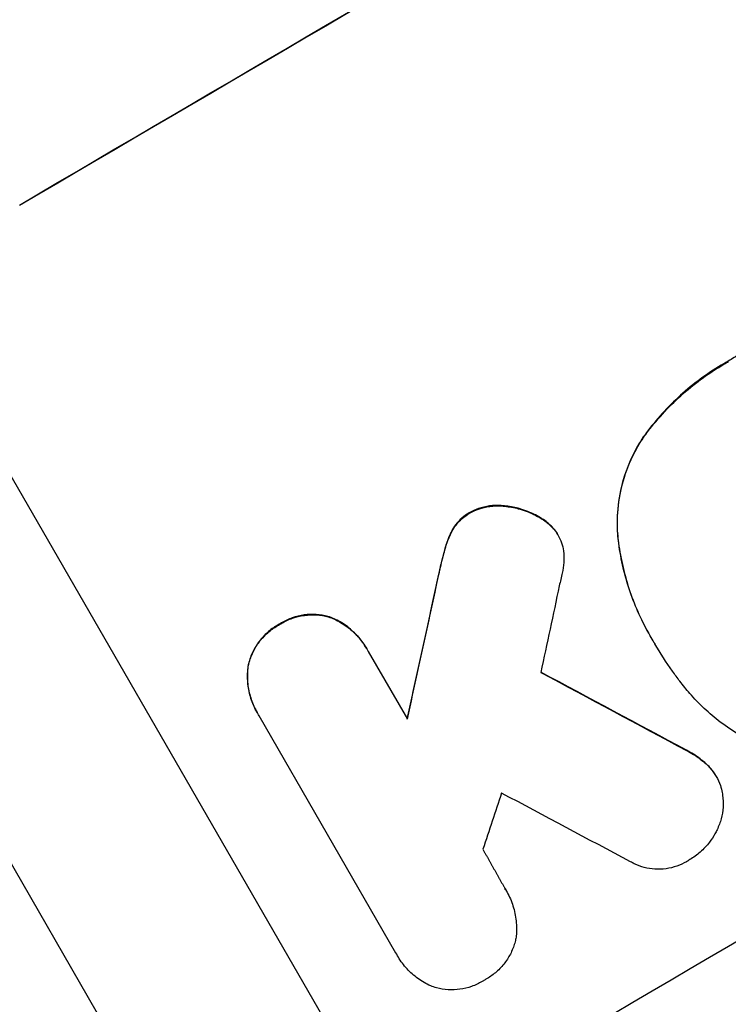
# Model space of a CAD drawing. Units: millimetres. Extents: x -2905 to 3011, y -4207 to 3572.
# Drawn here: x 1304 to 1379, y -2642 to -2539 of the extents above; entities that cross this region are included whole.
import ezdxf

# ---------------------------------------------------------------- set-up
doc = ezdxf.new("R2010")
doc.units = ezdxf.units.MM
doc.header["$LTSCALE"] = 20
doc.linetypes.add('HIDDEN', pattern=[9.525, 6.35, -3.175])
doc.layers.add('2d', color=230, linetype='Continuous')
doc.layers.add('EN-Free_Space_Hatch', color=10, linetype='HIDDEN')

msp = doc.modelspace()

# ---------------------------------------------------------------- hatches: boundary and pattern name
at = {"layer": 'EN-Free_Space_Hatch'}
h = msp.add_hatch(dxfattribs=at)
h.set_pattern_fill('ANSI31', color=256, scale=100)
h.set_pattern_definition([(45, (-541, 2051.45), (-224.506, 224.506), [])])
edge = h.paths.add_edge_path()
edge.add_line((459, 2051.45), (459, 180.61))
edge.add_arc((473.02, -819.29), 1000, 30, 90.8033, ccw=False)
edge.add_line((1339.05, -319.29), (2388.05, -2136.23))
edge.add_arc((1522.03, -2636.23), 1000, -60, 30, ccw=False)
edge.add_arc((1522.03, -2636.23), 1000, 210, 300, ccw=False)
edge.add_line((656, -3136.23), (-393.01, -1319.29))
edge.add_arc((473.02, -819.29), 1000, 190.37293, 210, ccw=False)
edge.add_arc((-541, 0.19), 1000, 180, 271.73994, ccw=False)
edge.add_line((-1541, 0.19), (-1541, 2051.45))
edge.add_arc((-541, 2051.45), 1000, 0, 180, ccw=False)

# ---------------------------------------------------------------- linework, layer by layer
at = {"layer": '2d'}
for p, q in [((1335.84, -2683.74), (1163.79, -2385.75)), ((1378.84, -2574.82), (1378.87, -2574.86)), ((1336.33, -2643.9), (1298.85, -2579)), ((1369.9, -2582.79), (1369.93, -2582.83)), ((1355.3, -2590.02), (1355.33, -2590.07)), ((1351.65, -2590.72), (1351.68, -2590.76)), ((1359.1, -2591.28), (1359.12, -2591.33)), ((1349.76, -2592.66), (1349.79, -2592.7)), ((1360.55, -2592.51), (1360.57, -2592.55)), ((1360.89, -2593.02), (1360.92, -2593.07)), ((1367.18, -2592.91), (1367.21, -2592.95)), ((1349.04, -2594.49), (1349.07, -2594.54)), ((1348.38, -2597.2), (1348.41, -2597.24)), ((1331.62, -2602.46), (1331.65, -2602.5)), ((1336.92, -2601.69), (1336.95, -2601.74)), ((1370.59, -2603.63), (1370.62, -2603.68)), ((1371.1, -2604.48), (1371.12, -2604.52)), ((1340.79, -2604.98), (1340.81, -2605.03)), ((1340.98, -2605.33), (1345.09, -2612.44)), ((1328.36, -2606.72), (1328.38, -2606.77)), ((1329.28, -2611.72), (1329.31, -2611.76)), ((1343.89, -2637), (1329.5, -2612.07)), ((1374.43, -2615.69), (1374.45, -2615.74)), ((1376.81, -2617.42), (1376.84, -2617.46)), ((1377.55, -2618.41), (1377.57, -2618.46)), ((1355.47, -2630.41), (1355.49, -2630.46)), ((1344.03, -2637.25), (1344.05, -2637.29))]:
    msp.add_line(p, q, dxfattribs=at)
at = {"layer": '2d', "extrusion": (0, 0, -1)}
for centre, major_axis, ratio, start_param, end_param in [((1462.42, -2532.99), (952.63, 550), 0.052336, 4.575914, 4.848864), ((1418.84, -2457.5), (350.74, 1587.76), 0.023864, 4.609381, 4.618995), ((1599.85, -2771.01), (-1838.54, 989.05), 0.014477, 1.431701, 1.44011)]:
    msp.add_ellipse(centre, major_axis=major_axis, ratio=ratio, start_param=start_param, end_param=end_param, dxfattribs=at)
at = {"layer": '2d'}
for centre, major_axis, ratio, start_param, end_param in [((1462.42, -2532.99), (951.76, 549.5), 0.052336, 1.434197, 1.707396), ((1514.85, -2623.79), (951.76, 549.5), 0.052336, 1.434197, 1.707396), ((1418.84, -2457.5), (351.06, 1589.2), 0.023864, 1.664081, 1.673687), ((1427.6, -2472.67), (345.17, 1597.4), 0.023624, 1.654704, 1.660421), ((1599.85, -2771.01), (-1840.22, 989.95), 0.014477, -1.440208, -1.431825), ((1441.6, -2496.92), (465.93, 1388.25), 0.029425, 1.669578, 1.673855), ((1611.78, -2791.69), (-1834.61, 982.23), 0.01457, -1.430038, -1.422573)]:
    msp.add_ellipse(centre, major_axis=major_axis, ratio=ratio, start_param=start_param, end_param=end_param, dxfattribs=at)
for points, knots in [([(1335.84, -2683.74), (1343.06, -2682.86), (1350.45, -2681.24), (1361.77, -2677.72), (1365.59, -2676.36), (1371.37, -2674.05), (1373.31, -2673.23), (1376.24, -2671.94), (1377.7, -2671.27), (1379.42, -2670.47), (1380.28, -2670.06), (1380.71, -2669.85), (1380.92, -2669.75), (1381.03, -2669.69), (1381.08, -2669.67), (1381.11, -2669.66), (1381.12, -2669.65), (1381.13, -2669.64), (1387.46, -2666.58), (1394.04, -2662.96), (1404.31, -2656.7), (1407.79, -2654.47), (1413.13, -2650.92), (1414.92, -2649.7), (1417.64, -2647.82), (1419.01, -2646.86), (1420.61, -2645.73), (1421.41, -2645.15), (1421.82, -2644.87), (1422.02, -2644.72), (1422.12, -2644.65), (1422.17, -2644.61), (1422.19, -2644.6), (1422.2, -2644.59), (1422.21, -2644.58), (1422.22, -2644.58), (1424.89, -2642.66), (1427.8, -2640.52), (1432.53, -2636.98), (1434.17, -2635.75), (1436.71, -2633.81), (1438.01, -2632.82), (1439.56, -2631.63), (1440.35, -2631.03), (1440.74, -2630.72), (1440.94, -2630.57), (1441.04, -2630.49), (1441.09, -2630.46), (1441.11, -2630.44), (1441.12, -2630.43), (1441.13, -2630.42), (1444.18, -2628.07), (1448.75, -2624.55), (1454.07, -2620.43), (1456.73, -2618.36), (1458.06, -2617.33), (1458.72, -2616.82), (1459.05, -2616.56), (1459.22, -2616.43), (1459.3, -2616.36), (1459.34, -2616.34), (1459.36, -2616.32), (1459.37, -2616.31), (1462.01, -2614.26), (1464.93, -2612.06), (1468.94, -2609.09), (1469.87, -2608.41), (1470.81, -2607.72), (1471.02, -2607.57), (1471.13, -2607.49), (1471.43, -2607.27), (1472.02, -2606.84), (1474.18, -2605.28), (1476.08, -2603.93), (1478.31, -2602.37), (1479.13, -2601.8), (1479.94, -2601.25), (1480.06, -2601.17), (1480.08, -2601.15), (1480.13, -2601.12), (1480.21, -2601.07), (1480.48, -2600.88), (1481.14, -2600.43), (1483.36, -2598.93), (1486.92, -2596.59), (1490.01, -2594.65), (1492.3, -2593.26), (1493.44, -2592.57), (1494.75, -2591.8), (1495.4, -2591.41), (1495.68, -2591.25), (1495.87, -2591.14), (1495.96, -2591.09), (1498.96, -2589.36), (1502.06, -2587.67), (1506.98, -2585.12), (1508.67, -2584.26), (1511.27, -2582.98), (1512.59, -2582.34), (1514.16, -2581.59), (1514.96, -2581.21), (1515.36, -2581.03), (1515.56, -2580.93), (1515.66, -2580.88), (1515.71, -2580.86), (1515.73, -2580.85), (1515.74, -2580.84), (1515.75, -2580.84), (1518.66, -2579.47), (1521.85, -2578.02), (1527.05, -2575.73), (1528.86, -2574.95), (1531.67, -2573.74), (1533.1, -2573.13), (1534.82, -2572.4), (1535.69, -2572.03), (1536.13, -2571.85), (1536.35, -2571.76), (1536.46, -2571.71), (1536.5, -2571.69), (1536.54, -2571.68), (1536.55, -2571.67), (1540.13, -2570.17), (1545.49, -2567.94), (1551.74, -2565.37), (1554.87, -2564.09), (1556.44, -2563.45), (1557.11, -2563.17), (1557.56, -2562.99), (1557.78, -2562.9), (1561.61, -2561.34), (1565.22, -2559.84), (1570.63, -2557.51), (1573.34, -2556.34), (1576.5, -2554.94), (1578.08, -2554.23), (1578.87, -2553.87), (1579.27, -2553.7), (1579.46, -2553.61), (1579.56, -2553.56), (1579.61, -2553.54), (1579.63, -2553.53), (1579.65, -2553.52), (1579.65, -2553.52), (1587.94, -2549.78), (1595.57, -2546.02), (1606.03, -2540.34), (1609.36, -2538.44), (1614.1, -2535.58), (1615.65, -2534.62), (1617.9, -2533.19), (1619.01, -2532.47), (1620.28, -2531.63), (1620.9, -2531.21), (1621.22, -2531), (1621.37, -2530.9), (1621.45, -2530.84), (1621.49, -2530.82), (1621.51, -2530.81), (1621.52, -2530.8), (1621.52, -2530.8), (1628.73, -2525.92), (1635.23, -2520.81), (1646.81, -2510.13), (1651.89, -2504.56), (1656.27, -2498.74)], [0, 0, 0, 0, 0.0625, 0.0625, 0.09375, 0.09375, 0.109375, 0.109375, 0.117188, 0.121094, 0.123047, 0.124023, 0.124512, 0.124756, 0.124878, 0.124939, 0.124939, 0.125, 0.125, 0.1875, 0.1875, 0.21875, 0.21875, 0.234375, 0.234375, 0.242188, 0.246094, 0.248047, 0.249023, 0.249512, 0.249756, 0.249878, 0.249939, 0.249969, 0.249969, 0.25, 0.25, 0.28125, 0.28125, 0.296875, 0.296875, 0.304688, 0.308594, 0.310547, 0.311523, 0.312012, 0.312256, 0.312378, 0.312439, 0.312439, 0.3125, 0.3125, 0.34375, 0.359375, 0.367188, 0.371094, 0.373047, 0.374023, 0.374512, 0.374756, 0.374878, 0.374878, 0.375, 0.375, 0.40625, 0.40625, 0.414063, 0.415039, 0.415039, 0.416016, 0.416016, 0.417969, 0.421875, 0.4375, 0.4375, 0.445313, 0.446289, 0.446289, 0.446533, 0.446533, 0.446777, 0.447266, 0.449219, 0.453125, 0.46875, 0.484375, 0.484375, 0.492188, 0.496094, 0.498047, 0.499023, 0.499023, 0.5, 0.5, 0.53125, 0.53125, 0.546875, 0.546875, 0.554688, 0.558594, 0.560547, 0.561523, 0.562012, 0.562256, 0.562378, 0.562439, 0.562439, 0.5625, 0.5625, 0.59375, 0.59375, 0.609375, 0.609375, 0.617188, 0.621094, 0.623047, 0.624023, 0.624512, 0.624756, 0.624878, 0.624878, 0.625, 0.625, 0.65625, 0.671875, 0.679688, 0.683594, 0.685547, 0.685547, 0.6875, 0.6875, 0.71875, 0.71875, 0.734375, 0.742188, 0.746094, 0.748047, 0.749023, 0.749512, 0.749756, 0.749878, 0.749939, 0.749939, 0.75, 0.75, 0.8125, 0.8125, 0.84375, 0.84375, 0.859375, 0.859375, 0.867188, 0.871094, 0.873047, 0.874023, 0.874512, 0.874756, 0.874878, 0.874939, 0.874939, 0.875, 0.875, 0.9375, 0.9375, 1, 1, 1, 1]), ([(1389.27, -2571.21), (1388.82, -2571.26), (1388.37, -2571.32), (1386.52, -2571.62), (1385.15, -2571.97), (1382.6, -2572.86), (1381.3, -2573.42), (1379.64, -2574.33), (1379.24, -2574.57), (1378.84, -2574.82)], [92.254234, 92.254234, 92.254234, 92.254234, 93.545319, 93.545319, 97.615845, 97.615845, 101.693126, 101.693126, 103.023564, 103.023564, 103.023564, 103.023564]), ([(1378.84, -2574.82), (1378.68, -2574.91), (1378.51, -2575), (1377.61, -2575.53), (1376.88, -2576), (1375.44, -2577.03), (1374.74, -2577.59), (1373.39, -2578.78), (1372.74, -2579.41), (1371.5, -2580.74), (1370.91, -2581.44), (1370.2, -2582.37), (1370.05, -2582.58), (1369.9, -2582.79)], [123.070499, 123.070499, 123.070499, 123.070499, 123.632546, 123.632546, 126.21597, 126.21597, 128.799395, 128.799395, 131.382819, 131.382819, 133.966244, 133.966244, 134.693196, 134.693196, 134.693196, 134.693196]), ([(1369.93, -2582.83), (1370.08, -2582.62), (1370.23, -2582.42), (1370.94, -2581.49), (1371.53, -2580.79), (1372.77, -2579.46), (1373.42, -2578.82), (1374.77, -2577.64), (1375.47, -2577.08), (1376.9, -2576.05), (1377.64, -2575.57), (1378.54, -2575.05), (1378.7, -2574.95), (1378.87, -2574.86)], [30.175456, 30.175456, 30.175456, 30.175456, 30.902395, 30.902395, 33.485842, 33.485842, 36.069289, 36.069289, 38.652736, 38.652736, 41.236182, 41.236182, 41.798233, 41.798233, 41.798233, 41.798233]), ([(1369.9, -2582.79), (1369.48, -2583.42), (1369.1, -2584.08), (1368.31, -2585.7), (1367.95, -2586.69), (1367.43, -2588.64), (1367.25, -2589.67), (1367.13, -2591.45), (1367.13, -2592.18), (1367.18, -2592.91)], [79.60627, 79.60627, 79.60627, 79.60627, 81.757746, 81.757746, 84.790101, 84.790101, 87.815074, 87.815074, 89.886822, 89.886822, 89.886822, 89.886822]), ([(1367.21, -2592.95), (1367.16, -2592.23), (1367.16, -2591.5), (1367.28, -2589.73), (1367.45, -2588.7), (1367.97, -2586.75), (1368.33, -2585.76), (1369.12, -2584.13), (1369.5, -2583.47), (1369.93, -2582.83)], [7.002645, 7.002645, 7.002645, 7.002645, 9.063853, 9.063853, 12.085137, 12.085137, 15.121205, 15.121205, 17.283249, 17.283249, 17.283249, 17.283249]), ([(1355.3, -2590.02), (1355.18, -2590.01), (1355.06, -2590), (1354.55, -2589.96), (1354.14, -2589.98), (1353.33, -2590.09), (1352.94, -2590.18), (1352.24, -2590.43), (1351.94, -2590.56), (1351.65, -2590.72)], [23.805682, 23.805682, 23.805682, 23.805682, 24.150338, 24.150338, 25.304815, 25.304815, 26.459291, 26.459291, 27.428422, 27.428422, 27.428422, 27.428422]), ([(1351.68, -2590.76), (1351.96, -2590.61), (1352.27, -2590.47), (1352.96, -2590.23), (1353.36, -2590.13), (1354.16, -2590.02), (1354.57, -2590.01), (1355.09, -2590.04), (1355.21, -2590.05), (1355.33, -2590.07)], [9.391675, 9.391675, 9.391675, 9.391675, 10.360818, 10.360818, 11.515308, 11.515308, 12.669799, 12.669799, 13.014451, 13.014451, 13.014451, 13.014451]), ([(1359.1, -2591.28), (1358.86, -2591.14), (1358.62, -2591.01), (1357.84, -2590.63), (1357.28, -2590.42), (1356.27, -2590.16), (1355.79, -2590.07), (1355.3, -2590.02)], [32.084228, 32.084228, 32.084228, 32.084228, 32.867462, 32.867462, 34.594254, 34.594254, 36.021677, 36.021677, 36.021677, 36.021677]), ([(1355.33, -2590.07), (1355.82, -2590.12), (1356.3, -2590.2), (1357.31, -2590.47), (1357.86, -2590.67), (1358.65, -2591.06), (1358.89, -2591.19), (1359.12, -2591.33)], [19.352647, 19.352647, 19.352647, 19.352647, 20.78008, 20.78008, 22.506876, 22.506876, 23.290115, 23.290115, 23.290115, 23.290115]), ([(1351.65, -2590.72), (1351.63, -2590.73), (1351.6, -2590.75), (1351.32, -2590.91), (1351.07, -2591.09), (1350.59, -2591.51), (1350.37, -2591.74), (1350.02, -2592.21), (1349.88, -2592.43), (1349.76, -2592.66)], [21.626581, 21.626581, 21.626581, 21.626581, 21.71252, 21.71252, 22.619067, 22.619067, 23.525615, 23.525615, 24.266448, 24.266448, 24.266448, 24.266448]), ([(1349.79, -2592.7), (1349.91, -2592.47), (1350.05, -2592.25), (1350.4, -2591.79), (1350.62, -2591.56), (1351.09, -2591.14), (1351.35, -2590.96), (1351.63, -2590.79), (1351.65, -2590.78), (1351.68, -2590.76)], [4.684637, 4.684637, 4.684637, 4.684637, 5.425479, 5.425479, 6.332035, 6.332035, 7.238592, 7.238592, 7.324531, 7.324531, 7.324531, 7.324531]), ([(1360.55, -2592.51), (1360.53, -2592.49), (1360.51, -2592.47), (1360.25, -2592.16), (1359.97, -2591.9), (1359.49, -2591.53), (1359.29, -2591.4), (1359.1, -2591.28)], [18.370496, 18.370496, 18.370496, 18.370496, 18.446294, 18.446294, 19.527752, 19.527752, 20.178094, 20.178094, 20.178094, 20.178094]), ([(1359.12, -2591.33), (1359.32, -2591.44), (1359.51, -2591.57), (1359.99, -2591.94), (1360.27, -2592.21), (1360.54, -2592.51), (1360.56, -2592.53), (1360.57, -2592.55)], [14.551409, 14.551409, 14.551409, 14.551409, 15.198568, 15.198568, 16.281753, 16.281753, 16.359205, 16.359205, 16.359205, 16.359205]), ([(1349.76, -2592.66), (1349.72, -2592.74), (1349.68, -2592.82), (1349.39, -2593.42), (1349.19, -2593.96), (1349.04, -2594.49)], [46.043025, 46.043025, 46.043025, 46.043025, 46.302093, 46.302093, 47.958309, 47.958309, 47.958309, 47.958309]), ([(1349.07, -2594.54), (1349.21, -2594), (1349.41, -2593.46), (1349.71, -2592.86), (1349.74, -2592.78), (1349.79, -2592.7)], [6.898307, 6.898307, 6.898307, 6.898307, 8.563515, 8.563515, 8.813997, 8.813997, 8.813997, 8.813997]), ([(1360.57, -2592.55), (1360.7, -2592.72), (1360.82, -2592.89), (1361.07, -2593.33), (1361.2, -2593.62), (1361.4, -2594.19), (1361.47, -2594.47), (1361.51, -2594.75)], [14.04881, 14.04881, 14.04881, 14.04881, 14.658756, 14.658756, 15.571725, 15.571725, 16.383205, 16.383205, 16.383205, 16.383205]), ([(1367.18, -2592.91), (1367.21, -2593.25), (1367.25, -2593.58), (1367.41, -2594.79), (1367.57, -2595.65), (1367.97, -2597.35), (1368.21, -2598.19), (1368.77, -2599.83), (1369.09, -2600.63), (1369.79, -2602.17), (1370.18, -2602.92), (1370.59, -2603.63)], [-10.865131, -10.865131, -10.865131, -10.865131, -9.906763, -9.906763, -7.430072, -7.430072, -4.953381, -4.953381, -2.476691, -2.476691, 0, 0, 0, 0]), ([(1371.05, -2604.4), (1370.9, -2604.16), (1370.76, -2603.92), (1370.62, -2603.68), (1370.21, -2602.96), (1369.82, -2602.21), (1369.11, -2600.67), (1368.8, -2599.87), (1368.23, -2598.23), (1367.99, -2597.39), (1367.59, -2595.69), (1367.43, -2594.82), (1367.28, -2593.62), (1367.24, -2593.29), (1367.21, -2592.95)], [-0.8383, -0.8383, -0.8383, -0.8383, 0, 0, 0, 2.479443, 2.479443, 4.958885, 4.958885, 7.438328, 7.438328, 9.91777, 9.91777, 10.865896, 10.865896, 10.865896, 10.865896]), ([(1349.04, -2594.49), (1348.98, -2594.7), (1348.93, -2594.9), (1348.69, -2595.79), (1348.53, -2596.49), (1348.38, -2597.2)], [206.39771, 206.39771, 206.39771, 206.39771, 207.036755, 207.036755, 209.164716, 209.164716, 209.164716, 209.164716]), ([(1348.41, -2597.24), (1348.55, -2596.55), (1348.71, -2595.87), (1348.95, -2594.98), (1349.01, -2594.76), (1349.07, -2594.54)], [27.424795, 27.424795, 27.424795, 27.424795, 29.507381, 29.507381, 30.192303, 30.192303, 30.192303, 30.192303]), ([(1361.51, -2594.75), (1361.56, -2595.16), (1361.57, -2595.57), (1361.52, -2596.36), (1361.46, -2596.73), (1361.37, -2597.08)], [22.321021, 22.321021, 22.321021, 22.321021, 23.48493, 23.48493, 24.572485, 24.572485, 24.572485, 24.572485]), ([(1336.92, -2601.69), (1336.86, -2601.67), (1336.8, -2601.66), (1336.35, -2601.54), (1335.94, -2601.47), (1335.09, -2601.41), (1334.66, -2601.43), (1333.81, -2601.55), (1333.39, -2601.65), (1332.59, -2601.93), (1332.21, -2602.11), (1331.78, -2602.36), (1331.7, -2602.41), (1331.62, -2602.46)], [24.180935, 24.180935, 24.180935, 24.180935, 24.369282, 24.369282, 25.594744, 25.594744, 26.820205, 26.820205, 28.045666, 28.045666, 29.271127, 29.271127, 29.546395, 29.546395, 29.546395, 29.546395]), ([(1331.65, -2602.5), (1331.73, -2602.45), (1331.81, -2602.4), (1332.23, -2602.15), (1332.61, -2601.97), (1333.41, -2601.69), (1333.83, -2601.59), (1334.69, -2601.47), (1335.12, -2601.46), (1335.96, -2601.51), (1336.38, -2601.58), (1336.83, -2601.7), (1336.89, -2601.72), (1336.95, -2601.74)], [9.4841, 9.4841, 9.4841, 9.4841, 9.759373, 9.759373, 10.984855, 10.984855, 12.210337, 12.210337, 13.435819, 13.435819, 14.661301, 14.661301, 14.849629, 14.849629, 14.849629, 14.849629]), ([(1331.62, -2602.46), (1331.54, -2602.5), (1331.47, -2602.54), (1331.04, -2602.79), (1330.7, -2603.04), (1330.06, -2603.6), (1329.77, -2603.92), (1329.25, -2604.6), (1329.02, -2604.97), (1328.65, -2605.74), (1328.51, -2606.14), (1328.39, -2606.59), (1328.37, -2606.66), (1328.36, -2606.72)], [28.943423, 28.943423, 28.943423, 28.943423, 29.214265, 29.214265, 30.438156, 30.438156, 31.662047, 31.662047, 32.885938, 32.885938, 34.109829, 34.109829, 34.305378, 34.305378, 34.305378, 34.305378]), ([(1328.38, -2606.77), (1328.4, -2606.7), (1328.41, -2606.64), (1328.53, -2606.18), (1328.68, -2605.79), (1329.05, -2605.02), (1329.27, -2604.65), (1329.79, -2603.96), (1330.09, -2603.65), (1330.73, -2603.08), (1331.07, -2602.84), (1331.49, -2602.59), (1331.57, -2602.54), (1331.65, -2602.5)], [4.649237, 4.649237, 4.649237, 4.649237, 4.844766, 4.844766, 6.068679, 6.068679, 7.292592, 7.292592, 8.516506, 8.516506, 9.740419, 9.740419, 10.011266, 10.011266, 10.011266, 10.011266]), ([(1340.79, -2604.98), (1340.55, -2604.57), (1340.26, -2604.16), (1339.6, -2603.41), (1339.23, -2603.06), (1338.43, -2602.44), (1337.99, -2602.18), (1337.34, -2601.86), (1337.13, -2601.77), (1336.92, -2601.69)], [23.081423, 23.081423, 23.081423, 23.081423, 24.519887, 24.519887, 25.958351, 25.958351, 27.396815, 27.396815, 28.049994, 28.049994, 28.049994, 28.049994]), ([(1336.95, -2601.74), (1337.16, -2601.82), (1337.37, -2601.91), (1338.03, -2602.23), (1338.46, -2602.49), (1339.26, -2603.11), (1339.63, -2603.46), (1340.29, -2604.21), (1340.58, -2604.61), (1340.87, -2605.13), (1340.93, -2605.23), (1340.98, -2605.33)], [18.113436, 18.113436, 18.113436, 18.113436, 18.776188, 18.776188, 20.211332, 20.211332, 21.646477, 21.646477, 23.081621, 23.081621, 23.424408, 23.424408, 23.424408, 23.424408]), ([(1373.75, -2608.45), (1373.49, -2608.11), (1373.23, -2607.76), (1372.3, -2606.46), (1371.69, -2605.5), (1371.12, -2604.52), (1371.1, -2604.48), (1371.07, -2604.44), (1371.05, -2604.4)], [-4.647717, -4.647717, -4.647717, -4.647717, -3.386318, -3.386318, 0, 0, 0, 0.143603, 0.143603, 0.143603, 0.143603]), ([(1328.36, -2606.72), (1328.32, -2606.94), (1328.3, -2607.17), (1328.25, -2607.89), (1328.26, -2608.4), (1328.4, -2609.41), (1328.51, -2609.9), (1328.84, -2610.85), (1329.04, -2611.3), (1329.28, -2611.72)], [-4.949683, -4.949683, -4.949683, -4.949683, -4.299608, -4.299608, -2.866406, -2.866406, -1.433203, -1.433203, 0, 0, 0, 0]), ([(1329.5, -2612.07), (1329.43, -2611.97), (1329.37, -2611.86), (1329.31, -2611.76), (1329.07, -2611.35), (1328.86, -2610.9), (1328.54, -2609.95), (1328.42, -2609.45), (1328.29, -2608.45), (1328.27, -2607.94), (1328.32, -2607.21), (1328.35, -2606.99), (1328.38, -2606.77)], [-0.359399, -0.359399, -0.359399, -0.359399, 0, 0, 0, 1.433208, 1.433208, 2.866417, 2.866417, 4.299625, 4.299625, 4.949699, 4.949699, 4.949699, 4.949699]), ([(1380.06, -2614.14), (1379.35, -2613.71), (1378.66, -2613.24), (1376.82, -2611.84), (1375.74, -2610.82), (1374.42, -2609.31), (1374.08, -2608.88), (1373.75, -2608.45)], [123.424961, 123.424961, 123.424961, 123.424961, 125.795627, 125.795627, 129.985496, 129.985496, 131.553418, 131.553418, 131.553418, 131.553418]), ([(1376.81, -2617.42), (1376.52, -2617.12), (1376.21, -2616.85), (1375.42, -2616.24), (1374.93, -2615.94), (1374.43, -2615.69)], [28.966531, 28.966531, 28.966531, 28.966531, 30.146891, 30.146891, 31.770366, 31.770366, 31.770366, 31.770366]), ([(1374.45, -2615.74), (1374.96, -2615.99), (1375.44, -2616.29), (1376.23, -2616.89), (1376.54, -2617.17), (1376.84, -2617.46)], [21.845482, 21.845482, 21.845482, 21.845482, 23.464067, 23.464067, 24.649542, 24.649542, 24.649542, 24.649542]), ([(1377.55, -2618.41), (1377.38, -2618.12), (1377.17, -2617.83), (1376.9, -2617.51), (1376.85, -2617.47), (1376.81, -2617.42)], [16.417787, 16.417787, 16.417787, 16.417787, 17.440382, 17.440382, 17.625802, 17.625802, 17.625802, 17.625802]), ([(1376.84, -2617.46), (1376.88, -2617.51), (1376.92, -2617.56), (1377.2, -2617.88), (1377.4, -2618.16), (1377.74, -2618.75), (1377.89, -2619.08), (1378.09, -2619.65), (1378.16, -2619.9), (1378.2, -2620.15)], [15.209862, 15.209862, 15.209862, 15.209862, 15.395283, 15.395283, 16.417877, 16.417877, 17.442055, 17.442055, 18.164936, 18.164936, 18.164936, 18.164936]), ([(1378.2, -2620.15), (1378.22, -2620.24), (1378.23, -2620.33), (1378.3, -2620.84), (1378.31, -2621.26), (1378.26, -2622.1), (1378.19, -2622.5), (1377.98, -2623.28), (1377.84, -2623.67), (1377.59, -2624.19), (1377.51, -2624.34), (1377.43, -2624.48)], [21.35293, 21.35293, 21.35293, 21.35293, 21.605558, 21.605558, 22.802148, 22.802148, 23.998737, 23.998737, 25.203358, 25.203358, 25.672248, 25.672248, 25.672248, 25.672248]), ([(1377.43, -2624.48), (1377.26, -2624.78), (1377.07, -2625.07), (1376.57, -2625.73), (1376.24, -2626.08), (1375.54, -2626.7), (1375.17, -2626.97), (1374.78, -2627.19)], [28.90976, 28.90976, 28.90976, 28.90976, 29.884853, 29.884853, 31.245772, 31.245772, 32.581112, 32.581112, 32.581112, 32.581112]), ([(1374.78, -2627.19), (1374.68, -2627.27), (1374.56, -2627.34), (1374.13, -2627.59), (1373.79, -2627.75), (1373.06, -2628), (1372.68, -2628.1), (1371.9, -2628.2), (1371.51, -2628.22), (1370.74, -2628.17), (1370.36, -2628.11), (1369.65, -2627.92), (1369.29, -2627.79), (1368.82, -2627.56), (1368.69, -2627.49), (1368.57, -2627.42)], [26.28771, 26.28771, 26.28771, 26.28771, 26.677126, 26.677126, 27.790951, 27.790951, 28.904776, 28.904776, 30.018601, 30.018601, 31.132425, 31.132425, 32.242083, 32.242083, 32.649675, 32.649675, 32.649675, 32.649675]), ([(1355.37, -2630.26), (1355.41, -2630.33), (1355.45, -2630.39), (1355.74, -2630.89), (1355.96, -2631.37), (1356.31, -2632.37), (1356.43, -2632.9), (1356.57, -2633.96), (1356.59, -2634.5), (1356.55, -2635.13), (1356.54, -2635.24), (1356.53, -2635.34)], [24.136842, 24.136842, 24.136842, 24.136842, 24.367509, 24.367509, 25.882557, 25.882557, 27.397604, 27.397604, 28.912652, 28.912652, 29.2137, 29.2137, 29.2137, 29.2137]), ([(1356.53, -2635.34), (1356.5, -2635.5), (1356.46, -2635.66), (1356.32, -2636.2), (1356.17, -2636.59), (1355.81, -2637.34), (1355.59, -2637.71), (1355.07, -2638.38), (1354.78, -2638.69), (1354.16, -2639.24), (1353.82, -2639.49), (1353.39, -2639.74), (1353.3, -2639.79), (1353.21, -2639.84)], [23.516339, 23.516339, 23.516339, 23.516339, 23.993283, 23.993283, 25.196558, 25.196558, 26.399832, 26.399832, 27.603107, 27.603107, 28.806382, 28.806382, 29.117654, 29.117654, 29.117654, 29.117654]), ([(1522.03, -2636.23), (1515.16, -2640.19), (1507.92, -2644.15), (1496.49, -2650.02), (1492.58, -2651.96), (1486.56, -2654.85), (1484.54, -2655.81), (1481.46, -2657.24), (1479.91, -2657.95), (1478.08, -2658.78), (1477.17, -2659.19), (1476.71, -2659.4), (1476.48, -2659.5), (1476.37, -2659.55), (1476.31, -2659.58), (1476.28, -2659.59), (1476.27, -2659.6), (1476.26, -2659.6), (1472.67, -2661.2), (1468.96, -2662.82), (1463.16, -2665.24), (1461.2, -2666.05), (1458.19, -2667.26), (1456.68, -2667.87), (1454.88, -2668.58), (1453.98, -2668.93), (1453.53, -2669.11), (1453.3, -2669.19), (1453.19, -2669.24), (1453.13, -2669.26), (1453.11, -2669.27), (1453.09, -2669.28), (1453.08, -2669.28), (1449.69, -2670.6), (1446.06, -2671.96), (1440.25, -2674.07), (1438.25, -2674.78), (1435.15, -2675.86), (1433.58, -2676.4), (1431.71, -2677.03), (1430.76, -2677.35), (1430.28, -2677.51), (1430.04, -2677.59), (1429.92, -2677.63), (1429.86, -2677.65), (1429.83, -2677.66), (1429.82, -2677.66), (1429.81, -2677.66), (1429.81, -2677.67), (1429.81, -2677.67), (1428.22, -2678.19), (1425.5, -2679.09), (1419.67, -2680.92), (1417.43, -2681.61), (1413.64, -2682.74), (1412.3, -2683.14), (1410.18, -2683.75), (1409.09, -2684.06), (1407.78, -2684.43), (1407.1, -2684.62), (1406.77, -2684.72), (1406.6, -2684.76), (1406.51, -2684.79), (1406.47, -2684.8), (1406.45, -2684.8), (1406.44, -2684.81), (1406.43, -2684.81), (1401.63, -2686.15), (1397.26, -2687.29), (1391.39, -2688.76), (1389.54, -2689.21), (1386.94, -2689.83), (1386.11, -2690.03), (1384.89, -2690.31), (1384.3, -2690.45), (1383.62, -2690.6), (1383.29, -2690.68), (1383.12, -2690.72), (1383.04, -2690.73), (1383, -2690.74), (1382.98, -2690.75), (1382.97, -2690.75), (1382.96, -2690.75), (1382.96, -2690.75), (1378.62, -2691.74), (1374.47, -2692.62), (1368.56, -2693.81), (1366.64, -2694.18), (1363.83, -2694.71), (1362.45, -2694.97), (1360.87, -2695.26), (1360.08, -2695.4), (1359.69, -2695.47), (1359.5, -2695.5), (1359.4, -2695.52), (1359.35, -2695.53), (1359.33, -2695.53), (1359.32, -2695.53), (1359.31, -2695.53), (1350.85, -2697.04), (1342.79, -2698.24), (1335.16, -2699.21)], [0.5002861, 0.5002861, 0.5002861, 0.5002861, 0.5627504, 0.5627504, 0.5939825, 0.5939825, 0.6095985, 0.6095985, 0.6174066, 0.6213106, 0.6232626, 0.6242386, 0.6247266, 0.6249706, 0.6250926, 0.6251536, 0.6251536, 0.6252146, 0.6252146, 0.6564467, 0.6564467, 0.6720628, 0.6720628, 0.6798708, 0.6837748, 0.6857268, 0.6867028, 0.6871908, 0.6874348, 0.6875568, 0.6876178, 0.6876178, 0.6876788, 0.6876788, 0.7189109, 0.7189109, 0.734527, 0.734527, 0.742335, 0.746239, 0.7481911, 0.7491671, 0.7496551, 0.7498991, 0.7500211, 0.7500821, 0.7501126, 0.7501278, 0.7501278, 0.7501431, 0.7501431, 0.7813752, 0.7813752, 0.7969912, 0.7969912, 0.8047993, 0.8047993, 0.8087033, 0.8106553, 0.8116313, 0.8121193, 0.8123633, 0.8124853, 0.8125463, 0.8125768, 0.8125768, 0.8126073, 0.8126073, 0.8438394, 0.8438394, 0.8594555, 0.8594555, 0.8672635, 0.8672635, 0.8711675, 0.8731195, 0.8740955, 0.8745835, 0.8748275, 0.8749495, 0.8750105, 0.875041, 0.875041, 0.8750715, 0.8750715, 0.9063036, 0.9063036, 0.9219197, 0.9219197, 0.9297277, 0.9336318, 0.9355838, 0.9365598, 0.9370478, 0.9372918, 0.9374138, 0.9374748, 0.9374748, 0.9375358, 0.9375358, 1, 1, 1, 1]), ([(1347.55, -2640.46), (1347.49, -2640.43), (1347.42, -2640.4), (1346.9, -2640.15), (1346.46, -2639.88), (1345.64, -2639.25), (1345.26, -2638.9), (1344.59, -2638.13), (1344.3, -2637.72), (1344.05, -2637.29), (1344, -2637.2), (1343.94, -2637.1), (1343.89, -2637)], [-4.605361, -4.605361, -4.605361, -4.605361, -4.396797, -4.396797, -2.931198, -2.931198, -1.465599, -1.465599, 0, 0, 0, 0.334248, 0.334248, 0.334248, 0.334248]), ([(1353.21, -2639.84), (1353.12, -2639.89), (1353.04, -2639.94), (1352.61, -2640.2), (1352.24, -2640.37), (1351.45, -2640.65), (1351.04, -2640.75), (1350.21, -2640.86), (1349.78, -2640.88), (1348.95, -2640.83), (1348.55, -2640.76), (1347.96, -2640.6), (1347.75, -2640.54), (1347.55, -2640.46)], [28.489331, 28.489331, 28.489331, 28.489331, 28.787143, 28.787143, 29.990133, 29.990133, 31.193124, 31.193124, 32.396115, 32.396115, 33.599105, 33.599105, 34.233303, 34.233303, 34.233303, 34.233303])]:
    msp.add_open_spline(points, degree=3, knots=knots, dxfattribs=at)
for points in [[(1360.89, -2593.02), (1360.79, -2592.85), (1360.68, -2592.67), (1360.55, -2592.51)], [(1361.37, -2597.08), (1361.28, -2597.54), (1361.18, -2597.98), (1361.06, -2598.42)], [(1371.05, -2604.39), (1371.06, -2604.42), (1371.08, -2604.45), (1371.1, -2604.48)], [(1355.47, -2630.41), (1355.43, -2630.35), (1355.39, -2630.29), (1355.35, -2630.23)], [(1343.86, -2636.95), (1343.92, -2637.05), (1343.97, -2637.15), (1344.03, -2637.25)]]:
    msp.add_open_spline(points, degree=3, dxfattribs=at)
msp.add_rational_spline([(1353.03, -2626.1), (1354.2, -2628.18), (1355.37, -2630.26)], [0.999999968252, 0.999999949753, 0.999999972816], degree=2, dxfattribs=at)

doc.saveas('drawing.dxf')
